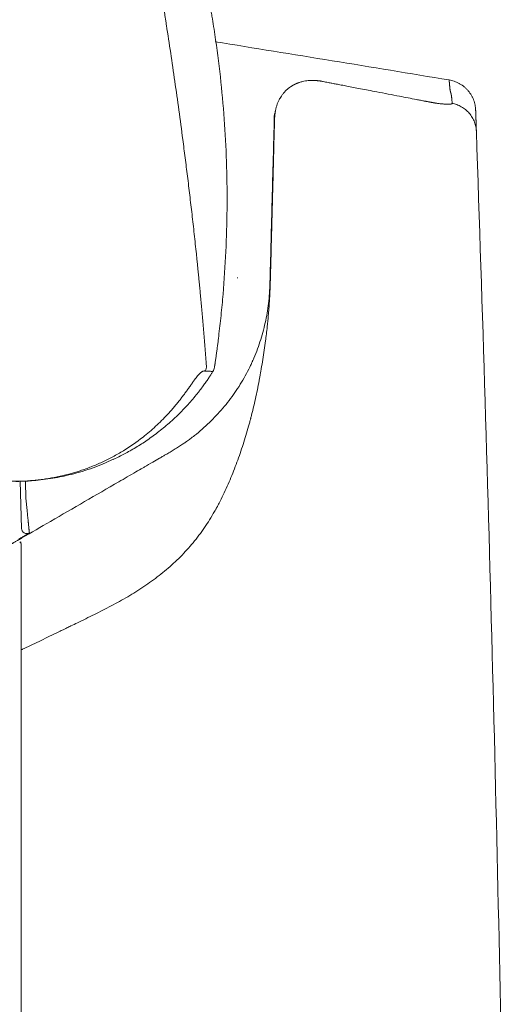
# Model space of a CAD drawing. Units: inches. Extents: x 39.2 to 97.1, y 20.2 to 75.4.
# Drawn here: x 58.2 to 60, y 22.9 to 26.6 of the extents above; entities that cross this region are included whole.
import ezdxf

# ---------------------------------------------------------------- set-up
doc = ezdxf.new("R2010")
doc.units = ezdxf.units.IN
doc.header["$MEASUREMENT"] = 0
doc.layers.add('1', color=7, linetype='Continuous')

msp = doc.modelspace()

# ---------------------------------------------------------------- linework, layer by layer
at = {"layer": '1', "color": 7, "linetype": 'Continuous', "lineweight": 18}
msp.add_line((58.2107, 24.838), (58.2154, 24.662), dxfattribs=at)
at = {"layer": '1', "color": 7, "linetype": 'Continuous', "lineweight": 13}
msp.add_line((58.2304, 24.8387), (58.2321, 24.773), dxfattribs=at)
at = {"layer": '1', "color": 7, "linetype": 'Continuous', "lineweight": 18}
msp.add_ellipse((58.235, 24.6633), major_axis=(0.0197, 0.0003), ratio=0.99999, start_param=3.154849, end_param=5.219195, dxfattribs=at)
at = {"layer": '1', "color": 7, "linetype": 'Continuous', "lineweight": 13}
for points, knots in [([(58.4053, 28.6392), (58.4063, 28.6324), (58.4086, 28.6181), (58.4121, 28.5954), (58.416, 28.5704), (58.4203, 28.543), (58.425, 28.5133), (58.43, 28.4813), (58.4354, 28.447), (58.4413, 28.4104), (58.4475, 28.3716), (58.4541, 28.3304), (58.4611, 28.2871), (58.4685, 28.2415), (58.4762, 28.1937), (58.4844, 28.1437), (58.493, 28.0915), (58.5019, 28.0371), (58.5113, 27.9805), (58.5211, 27.9218), (58.5312, 27.8609), (58.5428, 27.7915), (58.5558, 27.7144), (58.57, 27.6303), (58.5842, 27.5464), (58.5965, 27.4737), (58.607, 27.4121), (58.6156, 27.3617), (58.6242, 27.3112), (58.6328, 27.2608), (58.6399, 27.2196), (58.6454, 27.1876), (58.6493, 27.1647), (58.6532, 27.1418), (58.6571, 27.119), (58.661, 27.0961), (58.665, 27.0732), (58.6689, 27.0504), (58.6728, 27.0275), (58.6768, 27.0046), (58.6808, 26.9817), (58.6839, 26.9639), (58.6861, 26.951), (58.6876, 26.9426), (58.6893, 26.9332), (58.6911, 26.9229), (58.693, 26.9117), (58.6952, 26.8995), (58.6974, 26.8864), (58.6999, 26.8724), (58.7024, 26.8574), (58.7052, 26.8415), (58.7081, 26.8247), (58.7112, 26.8069), (58.7144, 26.7882), (58.7178, 26.7685), (58.721, 26.7497), (58.724, 26.732), (58.7267, 26.716), (58.7293, 26.7001), (58.7319, 26.6844), (58.7344, 26.6688), (58.737, 26.6534), (58.7394, 26.6382), (58.7419, 26.6231), (58.7442, 26.6081), (58.7466, 26.5934), (58.7489, 26.5787), (58.7512, 26.5643), (58.7534, 26.5499), (58.7602, 26.5061), (58.7715, 26.4319), (58.7869, 26.3267), (58.802, 26.2192), (58.8147, 26.1242), (58.8253, 26.0422), (58.834, 25.9733), (58.8425, 25.9031), (58.8509, 25.8314), (58.8591, 25.7583), (58.8648, 25.705), (58.8683, 25.6718), (58.8696, 25.6589), (58.871, 25.6456), (58.8724, 25.6318), (58.8738, 25.6177), (58.8753, 25.6031), (58.8768, 25.5881), (58.8783, 25.5726), (58.8798, 25.5568), (58.8814, 25.5405), (58.8829, 25.5237), (58.8845, 25.5066), (58.8861, 25.489), (58.8878, 25.471), (58.8894, 25.4526), (58.891, 25.4338), (58.8927, 25.4145), (58.8944, 25.3948), (58.896, 25.3748), (58.8977, 25.3543), (58.8993, 25.3334), (58.901, 25.3122), (58.9026, 25.2905), (58.9037, 25.276), (58.9042, 25.2686)], [0, 0, 0, 0, 0.006038, 0.012774, 0.020208, 0.028334, 0.03715, 0.046652, 0.056838, 0.067702, 0.079242, 0.091454, 0.104334, 0.117878, 0.132082, 0.146943, 0.162457, 0.178621, 0.195433, 0.21289, 0.23099, 0.249731, 0.274797, 0.299802, 0.324753, 0.349658, 0.364688, 0.379704, 0.394707, 0.409701, 0.424688, 0.431491, 0.438294, 0.445098, 0.451901, 0.458705, 0.465509, 0.472314, 0.47912, 0.485929, 0.492743, 0.499564, 0.501795, 0.504304, 0.507091, 0.510156, 0.5135, 0.517121, 0.52102, 0.525196, 0.529649, 0.534382, 0.539394, 0.544686, 0.550259, 0.556114, 0.562247, 0.567068, 0.571837, 0.576556, 0.581227, 0.585852, 0.590429, 0.59496, 0.599445, 0.603882, 0.608272, 0.612616, 0.616912, 0.621161, 0.625363, 0.655944, 0.687154, 0.718997, 0.751474, 0.771442, 0.791815, 0.812593, 0.833775, 0.85536, 0.877346, 0.881024, 0.884827, 0.888755, 0.89281, 0.89699, 0.901296, 0.905728, 0.910286, 0.914971, 0.919781, 0.924717, 0.929779, 0.934965, 0.940276, 0.94571, 0.951267, 0.956945, 0.962744, 0.968663, 0.9747, 0.980853, 0.987122, 0.993505, 1, 1, 1, 1]), ([(59.2142, 26.3043), (59.2146, 26.3045), (59.2152, 26.305), (59.2161, 26.3056), (59.2171, 26.3063), (59.218, 26.3069), (59.219, 26.3076), (59.2199, 26.3082), (59.2209, 26.3088), (59.2218, 26.3094), (59.2228, 26.31), (59.2237, 26.3106), (59.2247, 26.3111), (59.2256, 26.3117), (59.2266, 26.3122), (59.2275, 26.3128), (59.2285, 26.3133), (59.2294, 26.3138), (59.2304, 26.3143), (59.2313, 26.3148), (59.2323, 26.3153), (59.2332, 26.3158), (59.2341, 26.3162), (59.2351, 26.3167), (59.236, 26.3171), (59.2369, 26.3176), (59.2379, 26.318), (59.2388, 26.3184), (59.2397, 26.3188), (59.2407, 26.3192), (59.2416, 26.3196), (59.2425, 26.32), (59.2434, 26.3203), (59.2443, 26.3207), (59.2453, 26.3211), (59.2462, 26.3214), (59.2471, 26.3217), (59.248, 26.3221), (59.2489, 26.3224), (59.2498, 26.3227), (59.2507, 26.323), (59.2548, 26.3244), (59.2622, 26.3265), (59.2729, 26.3287), (59.2835, 26.3301), (59.2913, 26.3306), (59.2964, 26.3308), (59.2989, 26.3308), (59.3014, 26.3308), (59.3039, 26.3308), (59.3064, 26.3307), (59.3089, 26.3305), (59.3114, 26.3304), (59.3139, 26.3302), (59.3164, 26.33), (59.3189, 26.3297), (59.3214, 26.3294), (59.3239, 26.329), (59.3264, 26.3287), (59.3289, 26.3283), (59.3306, 26.328), (59.3314, 26.3278)], [0, 0, 0, 0, 0.009507, 0.018965, 0.028375, 0.037736, 0.047049, 0.056314, 0.065531, 0.0747, 0.08382, 0.092892, 0.101915, 0.110891, 0.119818, 0.128697, 0.137528, 0.146311, 0.155045, 0.163732, 0.17237, 0.180961, 0.189503, 0.197997, 0.206443, 0.214841, 0.223191, 0.231493, 0.239747, 0.247952, 0.25611, 0.26422, 0.272283, 0.280297, 0.288264, 0.296183, 0.304055, 0.311879, 0.319656, 0.327385, 0.335066, 0.342701, 0.433676, 0.522514, 0.60922, 0.693828, 0.714123, 0.734435, 0.754762, 0.775104, 0.795464, 0.81584, 0.836233, 0.856643, 0.87707, 0.897516, 0.917978, 0.938458, 0.958955, 0.979469, 1, 1, 1, 1]), ([(59.3314, 26.3278), (59.3324, 26.3276), (59.3352, 26.3271), (59.3407, 26.326), (59.3488, 26.3245), (59.3596, 26.3224), (59.373, 26.3199), (59.389, 26.3168), (59.4077, 26.3132), (59.4289, 26.3092), (59.4528, 26.3046), (59.4794, 26.2995), (59.5085, 26.2939), (59.5431, 26.2873), (59.5818, 26.2798), (59.6206, 26.2724), (59.6556, 26.2657), (59.6815, 26.2607), (59.7, 26.2571), (59.7097, 26.2552), (59.7157, 26.2541), (59.7197, 26.2533), (59.7233, 26.2526), (59.7268, 26.2519), (59.7303, 26.2512), (59.7327, 26.2508), (59.7339, 26.2506)], [0, 0, 0, 0, 0.007187, 0.020898, 0.041132, 0.06789, 0.101172, 0.140977, 0.187306, 0.240158, 0.299534, 0.365433, 0.437855, 0.516801, 0.623143, 0.726491, 0.805859, 0.883774, 0.919689, 0.943797, 0.956096, 0.964877, 0.973658, 0.982439, 0.991219, 1, 1, 1, 1]), ([(59.8158, 26.2814), (59.8158, 26.2817), (59.8156, 26.2823), (59.8153, 26.2832), (59.815, 26.284), (59.8148, 26.2848), (59.8146, 26.2856), (59.8143, 26.2864), (59.8141, 26.2872), (59.8139, 26.288), (59.8137, 26.2888), (59.8135, 26.2895), (59.8133, 26.2902), (59.8131, 26.291), (59.813, 26.2917), (59.8128, 26.2923), (59.8127, 26.293), (59.8124, 26.2944), (59.812, 26.2965), (59.8117, 26.2986), (59.8116, 26.3003), (59.8114, 26.302), (59.8112, 26.3049), (59.8108, 26.3087), (59.8105, 26.3128), (59.8102, 26.3165), (59.81, 26.3191), (59.8098, 26.3207), (59.8097, 26.3216), (59.8097, 26.3224), (59.8096, 26.3232), (59.8095, 26.324), (59.8095, 26.3248), (59.8094, 26.3255), (59.8093, 26.3262), (59.8093, 26.3268), (59.8092, 26.3275), (59.8092, 26.328), (59.8091, 26.3286), (59.8091, 26.3291), (59.8091, 26.3296), (59.809, 26.33), (59.809, 26.3304), (59.809, 26.3308), (59.8089, 26.3311), (59.8089, 26.3314), (59.8089, 26.3316), (59.8089, 26.3319), (59.8088, 26.332), (59.8088, 26.3322), (59.8088, 26.3323), (59.8088, 26.3323), (59.8088, 26.3323), (59.8088, 26.3323)], [0, 0, 0, 0, 0.008322, 0.016576, 0.024762, 0.03288, 0.040929, 0.04891, 0.056823, 0.064668, 0.072445, 0.080154, 0.087794, 0.095367, 0.102871, 0.110307, 0.117675, 0.124974, 0.156666, 0.187476, 0.200071, 0.220905, 0.249978, 0.313672, 0.376571, 0.438676, 0.499986, 0.518662, 0.537382, 0.556147, 0.574956, 0.593809, 0.612708, 0.63165, 0.650637, 0.669668, 0.688744, 0.707864, 0.727029, 0.746238, 0.765492, 0.78479, 0.804132, 0.823519, 0.84295, 0.862426, 0.881946, 0.901511, 0.92112, 0.940773, 0.960471, 0.980213, 1, 1, 1, 1]), ([(59.1585, 26.1888), (59.1585, 26.1892), (59.1586, 26.1901), (59.1586, 26.1917), (59.1587, 26.1935), (59.1588, 26.1955), (59.159, 26.1978), (59.1592, 26.2003), (59.1594, 26.203), (59.1598, 26.206), (59.1602, 26.2093), (59.1607, 26.2127), (59.1613, 26.2164), (59.1621, 26.2203), (59.163, 26.2245), (59.1641, 26.229), (59.1655, 26.2337), (59.167, 26.2385), (59.1686, 26.2432), (59.1705, 26.248), (59.1728, 26.2533), (59.1756, 26.2589), (59.1791, 26.2655), (59.1839, 26.273), (59.1891, 26.2801), (59.1941, 26.286), (59.1984, 26.2907), (59.203, 26.2951), (59.2067, 26.2983), (59.2094, 26.3006), (59.211, 26.3018), (59.2126, 26.3031), (59.2137, 26.3039), (59.2142, 26.3043)], [0, 0, 0, 0, 0.009743, 0.021327, 0.034752, 0.050021, 0.067134, 0.08609, 0.106891, 0.129537, 0.154027, 0.180361, 0.208539, 0.238562, 0.270431, 0.304145, 0.343719, 0.381196, 0.416575, 0.455758, 0.498889, 0.545966, 0.59698, 0.667358, 0.747217, 0.795098, 0.842946, 0.89076, 0.93854, 0.954103, 0.969534, 0.984833, 1, 1, 1, 1]), ([(59.7339, 26.2506), (59.7342, 26.2505), (59.7348, 26.2504), (59.7358, 26.2502), (59.7368, 26.25), (59.7377, 26.2498), (59.7387, 26.2497), (59.7396, 26.2495), (59.7406, 26.2493), (59.7415, 26.2491), (59.7425, 26.249), (59.7435, 26.2488), (59.7444, 26.2486), (59.7454, 26.2485), (59.7463, 26.2483), (59.7472, 26.2481), (59.7482, 26.248), (59.7491, 26.2478), (59.7501, 26.2477), (59.7521, 26.2473), (59.7552, 26.2468), (59.7594, 26.2462), (59.7635, 26.2456), (59.7689, 26.2448), (59.7754, 26.244), (59.7827, 26.2432), (59.7896, 26.2426), (59.7959, 26.2422), (59.8016, 26.242), (59.8057, 26.2419), (59.8087, 26.242), (59.8107, 26.2421), (59.8125, 26.2422), (59.8139, 26.2424), (59.8148, 26.2425), (59.8154, 26.2426), (59.816, 26.2427), (59.8166, 26.2429), (59.8171, 26.243), (59.8176, 26.2431), (59.818, 26.2433), (59.8184, 26.2434), (59.8187, 26.2436), (59.819, 26.2437), (59.8193, 26.2439), (59.8195, 26.2441), (59.8197, 26.2443), (59.8199, 26.2444), (59.82, 26.2447), (59.8201, 26.2449), (59.8201, 26.2451), (59.8201, 26.2452), (59.8201, 26.2453)], [0, 0, 0, 0, 0.007072, 0.014133, 0.021186, 0.028231, 0.035269, 0.0423, 0.049326, 0.056347, 0.063365, 0.070379, 0.077392, 0.084404, 0.091415, 0.098427, 0.105441, 0.112457, 0.119476, 0.1265, 0.158159, 0.189702, 0.221212, 0.252772, 0.315748, 0.378684, 0.441385, 0.504135, 0.566583, 0.629149, 0.660194, 0.691204, 0.722255, 0.753426, 0.767208, 0.780948, 0.79465, 0.80832, 0.821966, 0.835594, 0.84921, 0.86282, 0.87643, 0.890048, 0.903679, 0.91733, 0.931006, 0.944716, 0.958464, 0.972256, 0.9861, 1, 1, 1, 1]), ([(59.8201, 26.2453), (59.8201, 26.2455), (59.82, 26.2459), (59.82, 26.2464), (59.8199, 26.247), (59.8199, 26.2477), (59.8198, 26.2483), (59.8197, 26.2494), (59.8196, 26.2508), (59.8195, 26.2531), (59.8192, 26.2562), (59.8189, 26.2596), (59.8186, 26.2629), (59.8183, 26.2657), (59.818, 26.2684), (59.8178, 26.2704), (59.8176, 26.2719), (59.8174, 26.273), (59.8173, 26.274), (59.8172, 26.2749), (59.817, 26.2758), (59.8169, 26.2766), (59.8168, 26.2773), (59.8167, 26.278), (59.8165, 26.2786), (59.8164, 26.2792), (59.8163, 26.2798), (59.8162, 26.2802), (59.8161, 26.2807), (59.816, 26.2811), (59.8159, 26.2813), (59.8158, 26.2814)], [0, 0, 0, 0, 0.007452, 0.01549, 0.024116, 0.03333, 0.04313, 0.053518, 0.081261, 0.109005, 0.161142, 0.236312, 0.295139, 0.357193, 0.422471, 0.490976, 0.52491, 0.558845, 0.592779, 0.626714, 0.660648, 0.694583, 0.728518, 0.762454, 0.796389, 0.830325, 0.864261, 0.898196, 0.932131, 0.966066, 1, 1, 1, 1]), ([(59.1416, 25.5959), (59.1423, 25.6197), (59.1438, 25.6783), (59.1473, 25.8095), (59.152, 25.9897), (59.1558, 26.1351), (59.1577, 26.2078)], [0, 0, 0, 0, 0.11672, 0.287065, 0.643549, 1, 1, 1, 1]), ([(59.1479, 25.7823), (59.148, 25.7866), (59.1482, 25.7946), (59.1485, 25.8058), (59.1488, 25.8154), (59.149, 25.8247), (59.1493, 25.8343), (59.1496, 25.8449), (59.1498, 25.8557), (59.1501, 25.8666), (59.1504, 25.8777), (59.1507, 25.889), (59.1515, 25.9194), (59.1529, 25.9742), (59.1544, 26.0309), (59.1556, 26.0795), (59.1563, 26.1059), (59.157, 26.1318), (59.1574, 26.1471), (59.1577, 26.159), (59.1579, 26.168), (59.1581, 26.1744), (59.1582, 26.1786), (59.1583, 26.1813), (59.1583, 26.1828), (59.1584, 26.1841), (59.1584, 26.1851), (59.1584, 26.186), (59.1584, 26.1871), (59.1585, 26.1881), (59.1585, 26.1888)], [0, 0, 0, 0, 0.031682, 0.059253, 0.082713, 0.102061, 0.127751, 0.153841, 0.18033, 0.207219, 0.234508, 0.262198, 0.290288, 0.458789, 0.666831, 0.708979, 0.817476, 0.861975, 0.899645, 0.930485, 0.950161, 0.965885, 0.977656, 0.981721, 0.9854, 0.988694, 0.991603, 0.992565, 0.995365, 1, 1, 1, 1]), ([(58.2279, 24.2164), (58.2296, 24.2172), (58.242, 24.2232), (58.2649, 24.2343), (58.3072, 24.2548), (58.3434, 24.2723), (58.3705, 24.2854), (58.3784, 24.2893), (58.3846, 24.2922), (58.3918, 24.2957), (58.4051, 24.3021), (58.4262, 24.3124), (58.4553, 24.3265), (58.487, 24.342), (58.5184, 24.3579), (58.5497, 24.3742), (58.5808, 24.3909), (58.6216, 24.4142), (58.6715, 24.4453), (58.7288, 24.4865), (58.7827, 24.532), (58.8325, 24.5821), (58.8774, 24.6365), (58.9106, 24.685), (58.9304, 24.718), (58.9384, 24.732), (58.9412, 24.7372), (58.9432, 24.7407), (58.9467, 24.7471), (58.9605, 24.773), (58.9776, 24.8087), (58.9961, 24.8517), (59.0135, 24.8952), (59.0334, 24.9503), (59.051, 25.0061), (59.0613, 25.0423), (59.0653, 25.0567), (59.0665, 25.061), (59.0673, 25.0642), (59.0684, 25.0681), (59.0703, 25.0752), (59.0747, 25.0922), (59.0813, 25.1192), (59.0889, 25.1534), (59.096, 25.1877), (59.1012, 25.2149), (59.1044, 25.2321), (59.1056, 25.2393), (59.1069, 25.2465), (59.11, 25.2637), (59.1164, 25.3026), (59.1241, 25.3547), (59.1294, 25.3979), (59.1316, 25.4187), (59.1321, 25.4231), (59.1324, 25.4264), (59.1328, 25.4304), (59.1336, 25.4377), (59.1358, 25.4611), (59.1385, 25.4947), (59.1409, 25.5357), (59.1428, 25.5827), (59.144, 25.6296), (59.1451, 25.6766), (59.146, 25.7118), (59.147, 25.7471), (59.1476, 25.7706), (59.1479, 25.7823)], [0, 0, 0, 0, 0.002942, 0.020747, 0.038552, 0.074161, 0.081672, 0.084176, 0.087514, 0.091965, 0.096417, 0.10977, 0.127575, 0.145379, 0.163184, 0.180988, 0.198793, 0.216598, 0.252207, 0.287816, 0.323425, 0.359034, 0.394644, 0.430253, 0.448057, 0.453065, 0.454734, 0.45696, 0.459185, 0.465862, 0.501471, 0.519276, 0.53708, 0.57269, 0.608299, 0.626103, 0.629859, 0.631111, 0.63278, 0.635006, 0.637231, 0.643908, 0.661713, 0.679517, 0.697322, 0.715126, 0.721803, 0.724029, 0.726254, 0.732931, 0.750736, 0.786345, 0.813052, 0.816807, 0.818059, 0.819728, 0.821954, 0.82418, 0.830856, 0.857563, 0.875368, 0.893172, 0.928782, 0.946586, 0.964391, 0.982195, 1, 1, 1, 1]), ([(58.7486, 24.9349), (58.7501, 24.9357), (58.7568, 24.9396), (58.7688, 24.9466), (58.7846, 24.9561), (58.8002, 24.9658), (58.8143, 24.975), (58.8244, 24.9819), (58.8319, 24.9872), (58.8375, 24.9912), (58.8474, 24.9985), (58.8644, 25.0115), (58.898, 25.0395), (58.942, 25.0821), (58.9898, 25.1381), (59.0319, 25.1985), (59.0577, 25.2456), (59.0708, 25.2733), (59.074, 25.2802), (59.0758, 25.2841), (59.0782, 25.2897), (59.0849, 25.3051), (59.0952, 25.3311), (59.1071, 25.3659), (59.1207, 25.413), (59.1308, 25.4611), (59.1371, 25.5097), (59.1395, 25.5402), (59.1407, 25.5647), (59.1413, 25.5812), (59.1415, 25.5916), (59.1416, 25.5959)], [0, 0, 0, 0, 0.006135, 0.028879, 0.051623, 0.074367, 0.09711, 0.114168, 0.119854, 0.131226, 0.139755, 0.165342, 0.210829, 0.301805, 0.39278, 0.483755, 0.57473, 0.591788, 0.597474, 0.60316, 0.607424, 0.620218, 0.665705, 0.711193, 0.75668, 0.847655, 0.893143, 0.938631, 0.961374, 0.984118, 1, 1, 1, 1]), ([(58.9003, 25.2487), (58.9018, 25.2517), (58.9029, 25.255), (58.9042, 25.2617), (58.9044, 25.2652), (58.9042, 25.2686)], [0, 0, 0, 0, 0.5, 0.5, 1, 1, 1, 1]), ([(58.9344, 25.2626), (58.9344, 25.2626), (58.9344, 25.2626), (58.9344, 25.2628), (58.9344, 25.2629), (58.9345, 25.2632), (58.9345, 25.2635), (58.9346, 25.2639), (58.9347, 25.2642), (58.9348, 25.2652), (58.935, 25.2659), (58.9351, 25.2672), (58.9352, 25.2676), (58.9353, 25.2683), (58.9354, 25.2686), (58.9354, 25.2688)], [0, 0, 0, 0, 0.132311, 0.132311, 0.264621, 0.264621, 0.396932, 0.396932, 0.529242, 0.529242, 0.793863, 0.793863, 0.926174, 0.926174, 1, 1, 1, 1]), ([(58.9003, 25.2486), (58.8993, 25.2487), (58.8984, 25.2488), (58.8963, 25.2488), (58.8952, 25.2488), (58.8934, 25.2484), (58.8927, 25.2482), (58.8913, 25.2477), (58.8906, 25.2474), (58.8894, 25.2468), (58.889, 25.2466), (58.8881, 25.2461), (58.8877, 25.2459), (58.8863, 25.245), (58.8853, 25.2443), (58.8831, 25.2425), (58.882, 25.2415), (58.8795, 25.2391), (58.8781, 25.2377), (58.8762, 25.2357), (58.8758, 25.2353), (58.8751, 25.2344), (58.8747, 25.2339), (58.8734, 25.2325), (58.8726, 25.2315), (58.8699, 25.2283), (58.868, 25.226), (58.8649, 25.2219), (58.8639, 25.2205), (58.8622, 25.2183), (58.8616, 25.2175), (58.8605, 25.216), (58.8599, 25.2152), (58.8569, 25.2111), (58.8545, 25.2077), (58.8493, 25.2004), (58.8467, 25.1967), (58.8432, 25.1918), (58.8425, 25.1909), (58.8411, 25.1889), (58.8404, 25.1879), (58.8383, 25.185), (58.8369, 25.183), (58.8326, 25.177), (58.8297, 25.173), (58.8238, 25.165), (58.8208, 25.161), (58.8148, 25.1529), (58.8117, 25.1489), (58.8054, 25.1409), (58.8023, 25.1369), (58.7975, 25.1309), (58.7959, 25.1289), (58.7926, 25.125), (58.791, 25.123), (58.7861, 25.1171), (58.7827, 25.1131), (58.7727, 25.1015), (58.7658, 25.0938), (58.7519, 25.0788), (58.7447, 25.0714), (58.7302, 25.0569), (58.7228, 25.0498), (58.7002, 25.0289), (58.6846, 25.0155), (58.6683, 25.0028)], [0, 0, 0, 0, 0.0625, 0.0625, 0.125, 0.125, 0.15625, 0.15625, 0.1875, 0.1875, 0.203125, 0.203125, 0.21875, 0.21875, 0.25, 0.25, 0.28125, 0.28125, 0.3125, 0.3125, 0.320313, 0.320313, 0.328125, 0.328125, 0.34375, 0.34375, 0.375, 0.375, 0.390625, 0.390625, 0.398438, 0.398438, 0.40625, 0.40625, 0.4375, 0.4375, 0.46875, 0.46875, 0.476563, 0.476563, 0.484375, 0.484375, 0.5, 0.5, 0.53125, 0.53125, 0.5625, 0.5625, 0.59375, 0.59375, 0.625, 0.625, 0.640625, 0.640625, 0.65625, 0.65625, 0.6875, 0.6875, 0.75, 0.75, 0.8125, 0.8125, 0.875, 0.875, 1, 1, 1, 1]), ([(58.9289, 25.2473), (58.9285, 25.2473), (58.9282, 25.2474), (58.9273, 25.2474), (58.9268, 25.2474), (58.9256, 25.2474), (58.925, 25.2474), (58.9234, 25.2475), (58.9226, 25.2475), (58.9206, 25.2475), (58.9194, 25.2476), (58.9168, 25.2476), (58.9154, 25.2477), (58.9128, 25.2478), (58.9119, 25.2479), (58.91, 25.248), (58.909, 25.248), (58.9056, 25.2482), (58.9031, 25.2484), (58.9003, 25.2487)], [0, 0, 0, 0, 0.125, 0.125, 0.25, 0.25, 0.375, 0.375, 0.5, 0.5, 0.625, 0.625, 0.75, 0.75, 0.8125, 0.8125, 0.875, 0.875, 1, 1, 1, 1]), ([(58.6682, 24.8884), (58.6699, 24.8894), (58.6822, 24.8965), (58.7027, 24.9083), (58.7213, 24.9191), (58.7294, 24.9238)], [0, 0, 0, 0, 0.084894, 0.604314, 1, 1, 1, 1]), ([(58.2169, 24.6272), (58.2524, 24.6477), (58.3303, 24.6928), (58.4507, 24.7625), (58.5567, 24.8239), (58.6292, 24.8658), (58.6593, 24.8832), (58.6682, 24.8884)], [0, 0, 0, 0, 0.236063, 0.518048, 0.800033, 0.941026, 1, 1, 1, 1]), ([(58.2321, 24.773), (58.2325, 24.769), (58.2333, 24.761), (58.2345, 24.7492), (58.2352, 24.7415), (58.236, 24.7338), (58.2364, 24.73), (58.2369, 24.7244), (58.2371, 24.7225), (58.2375, 24.7188), (58.2377, 24.717), (58.2382, 24.7116), (58.2389, 24.7047), (58.2396, 24.6981), (58.2402, 24.6916), (58.2405, 24.6885), (58.2409, 24.6848), (58.241, 24.684), (58.2411, 24.6825), (58.2413, 24.6804), (58.2415, 24.6783), (58.2419, 24.6742), (58.2422, 24.6716), (58.2427, 24.6669), (58.2429, 24.6646), (58.2432, 24.6615), (58.2434, 24.66), (58.2435, 24.6586), (58.2436, 24.6577), (58.2436, 24.6573), (58.2439, 24.6551), (58.2442, 24.6521), (58.2444, 24.6499), (58.2446, 24.6481), (58.2447, 24.6474), (58.2447, 24.6467), (58.2447, 24.6465), (58.2448, 24.6463), (58.2448, 24.6462), (58.2448, 24.6462)], [0, 0, 0, 0, 0.0625, 0.125, 0.1875, 0.1875, 0.25, 0.25, 0.28125, 0.28125, 0.3125, 0.3125, 0.375, 0.4375, 0.4375, 0.5, 0.5, 0.515625, 0.515625, 0.53125, 0.5625, 0.5625, 0.625, 0.625, 0.6875, 0.6875, 0.71875, 0.734375, 0.734375, 0.75, 0.75, 0.8125, 0.875, 0.875, 0.9375, 0.9375, 0.96875, 0.96875, 1, 1, 1, 1]), ([(58.2448, 24.6462), (58.2448, 24.6462), (58.2448, 24.6461), (58.2448, 24.6459), (58.2448, 24.6457), (58.2448, 24.6455), (58.2448, 24.6455), (58.2448, 24.6454)], [0, 0, 0, 0, 0.178599, 0.178599, 0.892997, 0.892997, 1, 1, 1, 1]), ([(58.2137, 24.6055), (58.2137, 24.6059), (58.2136, 24.6063), (58.2136, 24.6071), (58.2136, 24.6074), (58.2136, 24.6085), (58.2135, 24.6091), (58.2133, 24.6102), (58.2132, 24.6107), (58.2131, 24.6112), (58.213, 24.6113), (58.2129, 24.6115), (58.2128, 24.6117), (58.2126, 24.612), (58.2124, 24.6121), (58.2121, 24.6121), (58.212, 24.6121), (58.2117, 24.6121), (58.2116, 24.612), (58.2113, 24.6119), (58.2111, 24.6118), (58.2106, 24.6115), (58.2103, 24.6113), (58.2095, 24.6107), (58.2091, 24.6104), (58.2087, 24.6101)], [0, 0, 0, 0, 0.0625, 0.0625, 0.125, 0.125, 0.25, 0.25, 0.375, 0.375, 0.40625, 0.40625, 0.4375, 0.5, 0.5625, 0.5625, 0.625, 0.625, 0.6875, 0.6875, 0.75, 0.75, 0.875, 0.875, 1, 1, 1, 1]), ([(58.2137, 24.205), (58.2137, 24.2062), (58.214, 24.2075), (58.2153, 24.2099), (58.2163, 24.2111), (58.2189, 24.2131), (58.2204, 24.214), (58.2239, 24.2155), (58.2259, 24.216), (58.2279, 24.2164)], [0, 0, 0, 0, 0.25, 0.25, 0.5, 0.5, 0.75, 0.75, 1, 1, 1, 1])]:
    msp.add_open_spline(points, degree=3, knots=knots, dxfattribs=at)
at = {"layer": '1', "color": 7, "linetype": 'Continuous', "lineweight": 18}
for points, knots in [([(58.9501, 25.3767), (58.9517, 25.3899), (58.9533, 25.4031), (58.9562, 25.4295), (58.9577, 25.4427), (58.9617, 25.4823), (58.9642, 25.5087), (58.9708, 25.5879), (58.9743, 25.6407), (58.9817, 25.7988), (58.9827, 25.9042), (58.9767, 26.1145), (58.9696, 26.2196), (58.953, 26.377), (58.9464, 26.4295), (58.9349, 26.5081), (58.9309, 26.5342), (58.9255, 26.567), (58.9243, 26.5735), (58.9221, 26.5866), (58.921, 26.5932), (58.9187, 26.6062), (58.9175, 26.6128), (58.9152, 26.6259), (58.9139, 26.6324), (58.9127, 26.639)], [0, 0, 0, 0, 0.03125, 0.03125, 0.0625, 0.0625, 0.125, 0.125, 0.25, 0.25, 0.5, 0.5, 0.75, 0.75, 0.875, 0.875, 0.9375, 0.9375, 0.953125, 0.953125, 0.96875, 0.96875, 0.984375, 0.984375, 1, 1, 1, 1]), ([(59.9076, 26.2199), (59.9076, 26.2199), (59.9076, 26.2199), (59.9076, 26.2199), (59.9076, 26.2199), (59.9076, 26.2198), (59.9076, 26.2198), (59.9076, 26.2197), (59.9076, 26.2196), (59.9076, 26.2196), (59.9076, 26.2195), (59.9076, 26.2194), (59.9076, 26.2193), (59.9076, 26.2192), (59.9076, 26.219), (59.9076, 26.2187), (59.9077, 26.218), (59.9077, 26.2163), (59.9078, 26.2132), (59.908, 26.2089), (59.9081, 26.2053), (59.9082, 26.2029), (59.9083, 26.2004), (59.9084, 26.1977), (59.9085, 26.1949), (59.9085, 26.1926), (59.9086, 26.1909), (59.9086, 26.1897), (59.9087, 26.1884), (59.9087, 26.1872), (59.9088, 26.186), (59.9088, 26.1851), (59.9088, 26.1841), (59.9089, 26.1831), (59.9089, 26.1821), (59.9089, 26.1807), (59.909, 26.1788), (59.9091, 26.176), (59.9092, 26.1739), (59.9092, 26.1727)], [0, 0, 0, 0, 0.010543, 0.021033, 0.031472, 0.041859, 0.052193, 0.062476, 0.072706, 0.082885, 0.093011, 0.103085, 0.113108, 0.123078, 0.132996, 0.142862, 0.196435, 0.250008, 0.375025, 0.500015, 0.541767, 0.583485, 0.62517, 0.666821, 0.708438, 0.750022, 0.761947, 0.776339, 0.793198, 0.812524, 0.824147, 0.836208, 0.848709, 0.861648, 0.875026, 0.889285, 0.914867, 0.951772, 1, 1, 1, 1]), ([(59.9092, 26.1727), (59.9092, 26.1727), (59.9092, 26.1726), (59.9092, 26.1725), (59.9092, 26.1723), (59.9092, 26.1722), (59.9092, 26.172), (59.9093, 26.1718), (59.9093, 26.1716), (59.9093, 26.1714), (59.9093, 26.1712), (59.9093, 26.171), (59.9093, 26.1708), (59.9093, 26.1705), (59.9093, 26.1703), (59.9093, 26.17), (59.9093, 26.1695), (59.9094, 26.1686), (59.9094, 26.1672), (59.9095, 26.1656), (59.9096, 26.1632), (59.9097, 26.1596), (59.9098, 26.1553), (59.9099, 26.1519), (59.91, 26.1496), (59.9101, 26.1477), (59.9101, 26.1462), (59.9102, 26.145), (59.9102, 26.1437), (59.9103, 26.1422), (59.9103, 26.1411), (59.9103, 26.1406)], [0, 0, 0, 0, 0.018026, 0.035915, 0.053669, 0.071286, 0.088767, 0.106113, 0.123322, 0.140395, 0.157333, 0.174134, 0.1908, 0.207329, 0.223723, 0.239981, 0.256103, 0.321933, 0.386367, 0.449405, 0.511052, 0.640289, 0.765139, 0.80778, 0.849992, 0.891774, 0.909637, 0.929391, 0.951036, 0.974572, 1, 1, 1, 1]), ([(58.9354, 25.2688), (58.9354, 25.269), (58.9355, 25.2692), (58.9356, 25.27), (58.9357, 25.271), (58.9359, 25.272), (58.9361, 25.2736), (58.9363, 25.2747), (58.9366, 25.277), (58.9368, 25.2781), (58.9371, 25.2804), (58.9373, 25.2816), (58.9378, 25.2852), (58.9382, 25.2877), (58.9389, 25.2926), (58.9393, 25.2952), (58.94, 25.3003), (58.9404, 25.3028), (58.9411, 25.308), (58.9415, 25.3105), (58.9426, 25.3183), (58.9433, 25.3236), (58.9444, 25.3315), (58.9447, 25.3341), (58.9454, 25.3394), (58.9458, 25.3421), (58.9468, 25.35), (58.9475, 25.3553), (58.9488, 25.366), (58.9495, 25.3713), (58.9501, 25.3767)], [0, 0, 0, 0, 0.007832, 0.007832, 0.025549, 0.043266, 0.043266, 0.078701, 0.078701, 0.114136, 0.114136, 0.14957, 0.14957, 0.220439, 0.220439, 0.291308, 0.291308, 0.362178, 0.362178, 0.433047, 0.433047, 0.574785, 0.574785, 0.645654, 0.645654, 0.716523, 0.716523, 0.858262, 0.858262, 1, 1, 1, 1]), ([(58.9344, 25.2626), (58.934, 25.2599), (58.9333, 25.2572), (58.9315, 25.2521), (58.9303, 25.2496), (58.9289, 25.2473)], [0, 0, 0, 0, 0.5, 0.5, 1, 1, 1, 1]), ([(58.5571, 24.9191), (58.5663, 24.9234), (58.5892, 24.9345), (58.6263, 24.9546), (58.6688, 24.9807), (58.7122, 25.0111), (58.7557, 25.0456), (58.7906, 25.0773), (58.8172, 25.104), (58.8359, 25.1239), (58.8537, 25.1442), (58.8674, 25.1607), (58.8772, 25.1732), (58.8835, 25.1814), (58.8894, 25.1892), (58.8949, 25.1967), (58.9, 25.2039), (58.9048, 25.2106), (58.9092, 25.217), (58.9133, 25.223), (58.917, 25.2287), (58.9204, 25.2339), (58.9235, 25.2387), (58.9263, 25.2432), (58.928, 25.246), (58.9289, 25.2473)], [0, 0, 0, 0, 0.060627, 0.151415, 0.251888, 0.357334, 0.467736, 0.583071, 0.63809, 0.692438, 0.746113, 0.799113, 0.820623, 0.841122, 0.860611, 0.879088, 0.896556, 0.913015, 0.928465, 0.942906, 0.956339, 0.968765, 0.980183, 0.990595, 1, 1, 1, 1]), ([(58.6683, 25.0028), (58.6449, 24.9843), (58.6204, 24.9673), (58.5824, 24.944), (58.5662, 24.9347), (58.5497, 24.9261), (58.5431, 24.9227), (58.5398, 24.921), (58.5297, 24.916), (58.523, 24.9128), (58.5028, 24.9034), (58.4892, 24.8976), (58.4617, 24.8868), (58.4478, 24.8819), (58.4059, 24.8681), (58.3775, 24.8606), (58.3342, 24.8516), (58.3197, 24.849), (58.2976, 24.8457), (58.2903, 24.8448), (58.2792, 24.8434), (58.2755, 24.843), (58.2681, 24.8422), (58.2495, 24.8404), (58.2162, 24.8382), (58.1867, 24.8379), (58.1425, 24.8386), (58.1131, 24.8406), (58.0692, 24.8458), (58.0546, 24.848), (58.0327, 24.8517), (58.0217, 24.8538), (58.009, 24.8564), (58.0026, 24.8578), (57.9994, 24.8585), (57.9981, 24.8588), (57.9972, 24.859), (57.9967, 24.8591), (57.9962, 24.8592)], [0, 0, 0, 0, 0.125, 0.125, 0.1875, 0.203125, 0.203125, 0.21875, 0.21875, 0.25, 0.25, 0.3125, 0.3125, 0.375, 0.375, 0.5, 0.5, 0.5625, 0.5625, 0.59375, 0.59375, 0.609375, 0.609375, 0.625, 0.6875, 0.75, 0.75, 0.875, 0.875, 0.9375, 0.9375, 0.96875, 0.984375, 0.992188, 0.996094, 0.998047, 0.998047, 1, 1, 1, 1]), ([(58.7294, 24.9238), (58.7319, 24.9253), (58.7383, 24.929), (58.7448, 24.9327), (58.7486, 24.9349)], [0, 0, 0, 0, 0.394829, 1, 1, 1, 1]), ([(58.7486, 24.9349), (58.7485, 24.9348), (58.7482, 24.9347), (58.7478, 24.9345), (58.7474, 24.9342), (58.7471, 24.934), (58.7468, 24.9338), (58.7465, 24.9337), (58.7464, 24.9336), (58.7464, 24.9336)], [0, 0, 0, 0, 0.174278, 0.344307, 0.510087, 0.671618, 0.8289, 0.981934, 1, 1, 1, 1]), ([(58.2311, 24.8388), (58.2321, 24.8388), (58.2396, 24.8391), (58.2744, 24.8415), (58.3308, 24.8483), (58.4057, 24.8639), (58.4812, 24.8864), (58.5322, 24.9081), (58.5565, 24.9199)], [0, 0, 0, 0, 0.013977, 0.097404, 0.315229, 0.51829, 0.767238, 1, 1, 1, 1]), ([(58.1938, 24.8378), (58.1964, 24.8378), (58.1989, 24.8378), (58.2064, 24.8379), (58.2114, 24.838), (58.2212, 24.8383), (58.2262, 24.8385), (58.2311, 24.8388)], [0, 0, 0, 0, 0.206191, 0.206191, 0.603096, 0.603096, 1, 1, 1, 1]), ([(58.2448, 24.6454), (58.2448, 24.6454), (58.2448, 24.6454), (58.2447, 24.6454), (58.2447, 24.6453), (58.2445, 24.6452), (58.2443, 24.6451), (58.2434, 24.6446), (58.2426, 24.6441), (58.2412, 24.6433), (58.2409, 24.6431), (58.2403, 24.6428), (58.2394, 24.6422), (58.2377, 24.6412), (58.2361, 24.6403), (58.2348, 24.6396), (58.2344, 24.6393), (58.2335, 24.6388), (58.233, 24.6385), (58.2307, 24.6372), (58.2287, 24.6361), (58.2256, 24.6343), (58.2246, 24.6336), (58.2224, 24.6324), (58.2213, 24.6317), (58.2178, 24.6298), (58.2155, 24.6284), (58.2108, 24.6257), (58.2085, 24.6244), (58.206, 24.623)], [0, 0, 0, 0, 0.03125, 0.03125, 0.0625, 0.0625, 0.125, 0.125, 0.25, 0.25, 0.28125, 0.28125, 0.3125, 0.375, 0.4375, 0.4375, 0.46875, 0.46875, 0.5, 0.5, 0.625, 0.625, 0.6875, 0.6875, 0.75, 0.75, 0.875, 0.875, 1, 1, 1, 1]), ([(58.1447, 24.5856), (58.1484, 24.5877), (58.152, 24.5899), (58.1575, 24.593), (58.1593, 24.594), (58.1628, 24.5961), (58.1646, 24.5971), (58.1699, 24.6002), (58.1733, 24.6022), (58.1784, 24.6051), (58.1801, 24.606), (58.1826, 24.6075), (58.1834, 24.6079), (58.185, 24.6089), (58.1858, 24.6094), (58.1898, 24.6116), (58.1929, 24.6134), (58.1973, 24.6159), (58.1987, 24.6167), (58.2007, 24.6179), (58.2014, 24.6183), (58.2028, 24.6191), (58.2034, 24.6195), (58.2067, 24.6213), (58.209, 24.6227), (58.2133, 24.6251), (58.2152, 24.6262), (58.2169, 24.6272)], [0, 0, 0, 0, 0.125, 0.125, 0.1875, 0.1875, 0.25, 0.25, 0.375, 0.375, 0.4375, 0.4375, 0.46875, 0.46875, 0.5, 0.5, 0.625, 0.625, 0.6875, 0.6875, 0.71875, 0.71875, 0.75, 0.75, 0.875, 0.875, 1, 1, 1, 1]), ([(58.2137, 24.5864), (58.2137, 24.5881), (58.2137, 24.5899), (58.2137, 24.5933), (58.2137, 24.595), (58.2137, 24.5983), (58.2137, 24.5999), (58.2137, 24.6021), (58.2137, 24.6028), (58.2137, 24.6042), (58.2137, 24.6049), (58.2137, 24.6055)], [0, 0, 0, 0, 0.25, 0.25, 0.5, 0.5, 0.75, 0.75, 0.875, 0.875, 1, 1, 1, 1]), ([(58.2137, 24.205), (58.2137, 24.2357), (58.2137, 24.2667), (58.2137, 24.3137), (58.2137, 24.3294), (58.2137, 24.3609), (58.2137, 24.3767), (58.2137, 24.4086), (58.2137, 24.4245), (58.2137, 24.4566), (58.2137, 24.4727), (58.2137, 24.5051), (58.2137, 24.5375), (58.2137, 24.5701), (58.2137, 24.5864)], [0, 0, 0, 0, 0.25, 0.25, 0.375, 0.375, 0.5, 0.5, 0.625, 0.625, 0.75, 0.75, 0.875, 1, 1, 1, 1]), ([(58.2137, 24.0675), (58.2137, 24.0737), (58.2137, 24.0799), (58.2137, 24.0922), (58.2137, 24.0984), (58.2137, 24.1061), (58.2137, 24.1076), (58.2137, 24.1107), (58.2137, 24.1122), (58.2137, 24.1168), (58.2137, 24.1198), (58.2137, 24.1288), (58.2137, 24.1347), (58.2137, 24.1463), (58.2137, 24.152), (58.2137, 24.1604), (58.2137, 24.1632), (58.2137, 24.1673), (58.2137, 24.1686), (58.2137, 24.1714), (58.2137, 24.1727), (58.2137, 24.1795), (58.2137, 24.1847), (58.2137, 24.195), (58.2137, 24.2), (58.2137, 24.205)], [0, 0, 0, 0, 0.125, 0.125, 0.25, 0.25, 0.28125, 0.28125, 0.3125, 0.3125, 0.375, 0.375, 0.5, 0.5, 0.625, 0.625, 0.6875, 0.6875, 0.71875, 0.71875, 0.75, 0.75, 0.875, 0.875, 1, 1, 1, 1])]:
    msp.add_open_spline(points, degree=3, knots=knots, dxfattribs=at)
for points, degree in [([(58.9368, 26.4745), (59.2276, 26.4278), (59.5183, 26.3804), (59.8088, 26.3323)], 3), ([(59.9103, 26.1406), (59.9564, 24.8041), (59.9911, 23.4673), (60.0144, 22.1302)], 3), ([(58.9349, 25.2654), (58.9354, 25.2689)], 1), ([(58.2137, 21.3822), (58.2137, 22.2773), (58.2137, 23.1724), (58.2137, 24.0675)], 3)]:
    msp.add_open_spline(points, degree=degree, dxfattribs=at)
msp.add_rational_spline([(59.9076, 26.2199), (59.9042, 26.3166), (59.8088, 26.3323)], [1, 0.773731158632, 1], degree=2, dxfattribs=at)
at = {"layer": '1', "color": 7, "linetype": 'Continuous', "lineweight": 13}
msp.add_rational_spline([(59.8201, 26.2453), (59.9073, 26.2287), (59.9103, 26.1406)], [1, 0.781648025598, 1], degree=2, dxfattribs=at)
for points in [[(59.1487, 25.7826), (59.1482, 25.7825), (59.1479, 25.7824), (59.1479, 25.7823)], [(59.0199, 25.5949), (59.0199, 25.5954), (59.0199, 25.596), (59.0199, 25.5965)]]:
    msp.add_open_spline(points, degree=3, dxfattribs=at)

doc.saveas('drawing.dxf')
